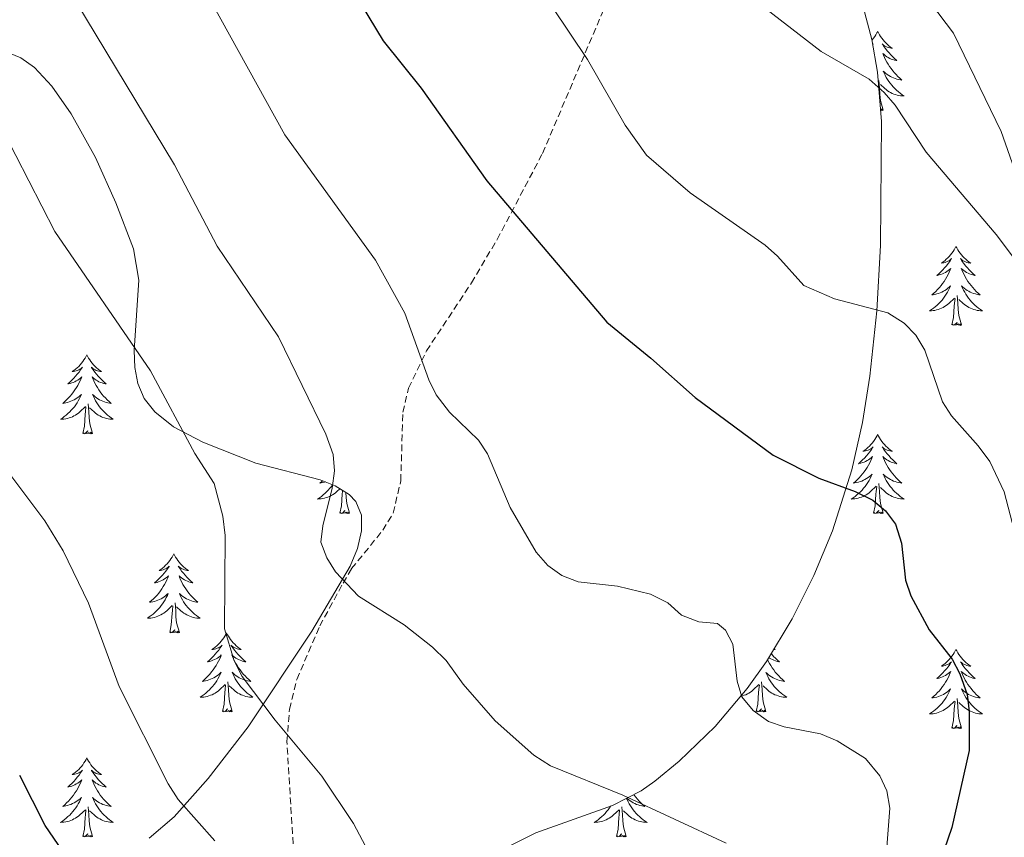
# Model space of a CAD drawing. Units: metres. Extents: x 613503 to 618008, y 4722028 to 4725072.
# Drawn here: x 616307 to 616456, y 4723449 to 4723573 of the extents above; entities that cross this region are included whole.
import ezdxf

# ---------------------------------------------------------------- set-up
doc = ezdxf.new("R2010")
doc.units = ezdxf.units.M
doc.header["$MEASUREMENT"] = 0
doc.linetypes.add('TRAZOSX2', pattern=[1.5, 1, -0.5])
for name, color, linetype, lineweight in [('Level 21', 19, 'Continuous', 0), ('Level 35', 92, 'Continuous', 0), ('Level 36', 19, 'Continuous', 40), ('Level 4', 36, 'Continuous', 30), ('Level 5', 36, 'Continuous', 0)]:
    doc.layers.add(name, color=color, linetype=linetype, lineweight=lineweight)

msp = doc.modelspace()

# ---------------------------------------------------------------- linework, layer by layer
at = {"layer": 'Level 21', "color": 19, "linetype": 'TRAZOSX2', "lineweight": 0}
msp.add_polyline3d([(616348.29, 4723448.26, 757.32), (616347.36, 4723463.67, 760.47), (616347.74, 4723468.56, 761.42), (616348.85, 4723473.04, 762.28), (616352.31, 4723481.11, 763.67), (616355.83, 4723487.56, 765.3), (616357.12, 4723489.75, 765.71), (616361.81, 4723495.54, 766.44), (616363.38, 4723498.13, 766.73), (616364.53, 4723502.98, 767.25), (616364.84, 4723513.33, 768.21), (616365.69, 4723516.99, 768.8), (616368.41, 4723522.59, 770.21), (616375.19, 4723532.84, 772.53), (616379.06, 4723539.4, 774.08), (616385.91, 4723552.38, 777.2), (616399.32, 4723583.93, 783.69)], dxfattribs=at)
at = {"layer": 'Level 35', "color": 92, "linetype": 'Continuous', "lineweight": 0, "ltscale": 0.5}
for points in [[(616396.45, 4723454.01, 769.24), (616400.81, 4723456.23, 770.07), (616402.87, 4723457.67, 770.47), (616406.53, 4723460.71, 771.08), (616411.93, 4723465.96, 771.72), (616416.76, 4723471.67, 772.18), (616419.67, 4723475.72, 772.54), (616423.58, 4723482.16, 773.35), (616426.83, 4723488.69, 774.64), (616429.64, 4723495.46, 776.38), (616432.57, 4723504.64, 778.89), (616434.18, 4723511.78, 780.6), (616435.28, 4723518.79, 781.93), (616436.33, 4723528.65, 783.66), (616436.9, 4723538.5, 785.2), (616437.02, 4723557.2, 787.47), (616436.42, 4723564.62, 788.07), (616435.58, 4723569.56, 788.33), (616434.26, 4723574.5, 788.44)], [(616292.92, 4723572.68, 766.58), (616307.2, 4723566.78, 767.07), (616309.28, 4723565.36, 767.14), (616311.88, 4723562.53, 767.23), (616314.79, 4723558.36, 767.29), (616318.48, 4723551.78, 767.31), (616321.54, 4723544.94, 767.26), (616324.21, 4723537.97, 767.2), (616325.01, 4723533.24, 767.08), (616324.31, 4723522.64, 766.58), (616324.4, 4723520.1, 766.47), (616324.86, 4723517.68, 766.39), (616325.82, 4723515.43, 766.36), (616327.42, 4723513.41, 766.38), (616330.27, 4723511.13, 766.56), (616334.69, 4723508.84, 767.07), (616342.68, 4723505.68, 768.19)], [(616342.68, 4723505.68, 768.19), (616352.37, 4723503.16, 770.32), (616354.64, 4723502.24, 770.56), (616356.74, 4723500.94, 770.47), (616357.76, 4723499.88, 770.27), (616358.6, 4723497.82, 769.9), (616358.62, 4723495.43, 769.48), (616357.99, 4723492.81, 769.02), (616356.89, 4723490.1, 768.56), (616351.12, 4723480.3, 766.74), (616341.49, 4723465.91, 763.9), (616335.48, 4723458.08, 762.29), (616330.35, 4723452.33, 761.04), (616326.6, 4723449.12, 760.35)], [(616379.37, 4723447.14, 765.56), (616384.92, 4723449.89, 766.87), (616396.45, 4723454.01, 769.24)]]:
    msp.add_polyline3d(points, dxfattribs=at)
at = {"layer": 'Level 36', "color": 92, "linetype": 'Continuous', "lineweight": 0}
for points in [[(616436.46, 4723570.77), (616436.35, 4723570.55), (616436.19, 4723570.27), (616436.02, 4723570.01), (616435.84, 4723569.75), (616435.65, 4723569.5), (616435.6, 4723569.44)], [(616436.46, 4723570.77), (616436.57, 4723570.55), (616436.72, 4723570.27), (616436.89, 4723570.01), (616437.07, 4723569.75), (616437.27, 4723569.5), (616437.47, 4723569.26), (616437.69, 4723569.04), (616437.92, 4723568.82), (616438.16, 4723568.62), (616438.41, 4723568.43), (616438.67, 4723568.25), (616438.48, 4723568.27), (616438.27, 4723568.31), (616438.07, 4723568.36), (616437.88, 4723568.43), (616437.69, 4723568.52), (616437.51, 4723568.62), (616437.33, 4723568.73), (616437.13, 4723568.92), (616437.17, 4723568.86), (616437.4, 4723568.51), (616437.64, 4723568.18), (616437.9, 4723567.85), (616438.17, 4723567.53), (616438.45, 4723567.23), (616438.74, 4723566.93), (616439.04, 4723566.65), (616439.36, 4723566.38), (616439.23, 4723566.4), (616438.98, 4723566.46), (616438.74, 4723566.53), (616438.51, 4723566.62), (616438.28, 4723566.72), (616438.05, 4723566.84), (616437.84, 4723566.97), (616437.63, 4723567.12), (616437.43, 4723567.28), (616437.25, 4723567.45), (616437.33, 4723567.22), (616437.49, 4723566.86), (616437.66, 4723566.51), (616437.85, 4723566.16), (616438.05, 4723565.82), (616438.26, 4723565.49), (616438.48, 4723565.17), (616438.72, 4723564.86), (616438.98, 4723564.55), (616439.24, 4723564.26), (616439.51, 4723563.98), (616439.8, 4723563.71), (616440.1, 4723563.45), (616439.9, 4723563.48), (616439.64, 4723563.52), (616439.37, 4723563.59), (616439.11, 4723563.67), (616438.86, 4723563.76), (616438.61, 4723563.87), (616438.37, 4723563.99), (616438.14, 4723564.13), (616437.91, 4723564.28), (616437.69, 4723564.44), (616437.49, 4723564.62), (616437.29, 4723564.81), (616437.43, 4723564.48)], [(616435.7, 4723568.84), (616435.78, 4723568.92), (616435.74, 4723568.86), (616435.7, 4723568.8)], [(616437.43, 4723564.48), (616437.59, 4723564.16), (616437.76, 4723563.85), (616437.94, 4723563.54), (616438.14, 4723563.24), (616438.35, 4723562.96), (616438.57, 4723562.68), (616438.81, 4723562.41), (616439.05, 4723562.15), (616439.31, 4723561.91), (616439.58, 4723561.67), (616439.86, 4723561.45), (616440.15, 4723561.24), (616440.44, 4723561.05), (616440.17, 4723561.06), (616439.91, 4723561.08), (616439.65, 4723561.13), (616439.39, 4723561.18), (616439.13, 4723561.26), (616438.88, 4723561.34), (616438.64, 4723561.44), (616438.4, 4723561.56), (616438.17, 4723561.69), (616437.95, 4723561.84), (616437.74, 4723562), (616437.53, 4723562.16), (616436.88, 4723562.78)], [(616437.31, 4723558.92), (616436.88, 4723560.36), (616436.79, 4723561.26), (616436.74, 4723562.21), (616436.64, 4723563.37)], [(616437.31, 4723558.92), (616437.13, 4723558.85), (616437.12, 4723559.09), (616436.92, 4723558.86), (616436.88, 4723558.95)], [(616448.27, 4723538.35), (616448.16, 4723538.13), (616448.01, 4723537.86), (616447.84, 4723537.59), (616447.66, 4723537.34), (616447.46, 4723537.09), (616447.26, 4723536.85), (616447.04, 4723536.62), (616446.81, 4723536.41), (616446.57, 4723536.2), (616446.32, 4723536.01), (616446.06, 4723535.84), (616446.26, 4723535.86), (616446.46, 4723535.9), (616446.66, 4723535.95), (616446.85, 4723536.02), (616447.04, 4723536.11), (616447.22, 4723536.2), (616447.4, 4723536.32), (616447.6, 4723536.51), (616447.56, 4723536.44), (616447.33, 4723536.1), (616447.09, 4723535.76), (616446.83, 4723535.44), (616446.56, 4723535.12), (616446.28, 4723534.82), (616445.99, 4723534.52), (616445.69, 4723534.24), (616445.38, 4723533.97), (616445.5, 4723533.99), (616445.75, 4723534.05), (616445.99, 4723534.12), (616446.22, 4723534.21), (616446.46, 4723534.31), (616446.68, 4723534.43), (616446.89, 4723534.56), (616447.1, 4723534.71), (616447.3, 4723534.86), (616447.48, 4723535.03), (616447.4, 4723534.81), (616447.24, 4723534.45), (616447.07, 4723534.1), (616446.88, 4723533.75), (616446.68, 4723533.41), (616446.47, 4723533.08), (616446.25, 4723532.76), (616446.01, 4723532.44), (616445.76, 4723532.14), (616445.49, 4723531.85), (616445.22, 4723531.57), (616444.93, 4723531.3), (616444.63, 4723531.04), (616444.83, 4723531.06), (616445.1, 4723531.11), (616445.36, 4723531.18), (616445.62, 4723531.25), (616445.87, 4723531.35), (616446.12, 4723531.46), (616446.36, 4723531.58), (616446.6, 4723531.72), (616446.82, 4723531.87), (616447.04, 4723532.03), (616447.24, 4723532.21), (616447.44, 4723532.4), (616447.3, 4723532.07)], [(616448.27, 4723538.35), (616448.38, 4723538.13), (616448.54, 4723537.86), (616448.71, 4723537.59), (616448.89, 4723537.34), (616449.08, 4723537.09), (616449.29, 4723536.85), (616449.51, 4723536.62), (616449.74, 4723536.41), (616449.98, 4723536.2), (616450.23, 4723536.01), (616450.49, 4723535.84), (616450.29, 4723535.86), (616450.09, 4723535.9), (616449.89, 4723535.95), (616449.7, 4723536.02), (616449.51, 4723536.11), (616449.32, 4723536.2), (616449.15, 4723536.32), (616448.95, 4723536.51), (616448.99, 4723536.44), (616449.22, 4723536.1), (616449.46, 4723535.76), (616449.72, 4723535.44), (616449.98, 4723535.12), (616450.26, 4723534.82), (616450.56, 4723534.52), (616450.86, 4723534.24), (616451.17, 4723533.97), (616451.05, 4723533.99), (616450.8, 4723534.05), (616450.56, 4723534.12), (616450.32, 4723534.21), (616450.09, 4723534.31), (616449.87, 4723534.43), (616449.65, 4723534.56), (616449.45, 4723534.71), (616449.25, 4723534.86), (616449.06, 4723535.03), (616449.15, 4723534.81), (616449.31, 4723534.45), (616449.48, 4723534.1), (616449.66, 4723533.75), (616449.86, 4723533.41), (616450.08, 4723533.08), (616450.3, 4723532.76), (616450.54, 4723532.44), (616450.79, 4723532.14), (616451.06, 4723531.85), (616451.33, 4723531.57), (616451.62, 4723531.3), (616451.92, 4723531.04), (616451.72, 4723531.06), (616451.45, 4723531.11), (616451.19, 4723531.18), (616450.93, 4723531.25), (616450.68, 4723531.35), (616450.43, 4723531.46), (616450.19, 4723531.58), (616449.95, 4723531.72), (616449.73, 4723531.87), (616449.51, 4723532.03), (616449.3, 4723532.21), (616449.11, 4723532.4), (616449.25, 4723532.07)], [(616447.3, 4723532.07), (616447.14, 4723531.75), (616446.97, 4723531.43), (616446.79, 4723531.13), (616446.59, 4723530.83), (616446.38, 4723530.54), (616446.16, 4723530.26), (616445.92, 4723530), (616445.68, 4723529.74), (616445.42, 4723529.49), (616445.15, 4723529.26), (616444.87, 4723529.04), (616444.58, 4723528.83), (616444.29, 4723528.64), (616444.56, 4723528.65), (616444.82, 4723528.67), (616445.08, 4723528.71), (616445.34, 4723528.77), (616445.6, 4723528.84), (616445.85, 4723528.93), (616446.09, 4723529.03), (616446.33, 4723529.15), (616446.56, 4723529.28), (616446.78, 4723529.42), (616447, 4723529.58), (616447.2, 4723529.75), (616448.05, 4723530.55)], [(616449.25, 4723532.07), (616449.41, 4723531.75), (616449.58, 4723531.43), (616449.76, 4723531.13), (616449.96, 4723530.83), (616450.16, 4723530.54), (616450.39, 4723530.26), (616450.62, 4723530), (616450.87, 4723529.74), (616451.13, 4723529.49), (616451.4, 4723529.26), (616451.68, 4723529.04), (616451.96, 4723528.83), (616452.25, 4723528.64), (616451.99, 4723528.65), (616451.73, 4723528.67), (616451.46, 4723528.71), (616451.2, 4723528.77), (616450.95, 4723528.84), (616450.7, 4723528.93), (616450.46, 4723529.03), (616450.22, 4723529.15), (616449.99, 4723529.28), (616449.77, 4723529.42), (616449.55, 4723529.58), (616449.35, 4723529.75), (616448.69, 4723530.37)], [(616447.66, 4723526.5), (616447.9, 4723527.62), (616448.01, 4723529.36), (616448.06, 4723529.8), (616448.12, 4723530.52)], [(616449.12, 4723526.5), (616448.7, 4723527.94), (616448.6, 4723528.85), (616448.56, 4723529.8), (616448.46, 4723530.96)], [(616449.12, 4723526.5), (616448.95, 4723526.43), (616448.93, 4723526.67), (616448.74, 4723526.45), (616448.62, 4723526.65), (616448.5, 4723526.55), (616448.23, 4723526.49), (616448.43, 4723526.88), (616448.04, 4723526.5), (616447.85, 4723526.45), (616447.81, 4723526.61), (616447.66, 4723526.5)], [(616317.19, 4723521.99), (616317.08, 4723521.78), (616316.92, 4723521.5), (616316.75, 4723521.23), (616316.57, 4723520.98), (616316.38, 4723520.73), (616316.17, 4723520.49), (616315.95, 4723520.26), (616315.72, 4723520.05), (616315.48, 4723519.85), (616315.23, 4723519.66), (616314.97, 4723519.48), (616315.17, 4723519.5), (616315.37, 4723519.54), (616315.57, 4723519.59), (616315.76, 4723519.66), (616315.95, 4723519.75), (616316.14, 4723519.85), (616316.31, 4723519.96), (616316.51, 4723520.15), (616316.47, 4723520.08), (616316.24, 4723519.74), (616316, 4723519.4), (616315.74, 4723519.08), (616315.48, 4723518.76), (616315.2, 4723518.46), (616314.9, 4723518.16), (616314.6, 4723517.88), (616314.29, 4723517.61), (616314.41, 4723517.63), (616314.66, 4723517.69), (616314.9, 4723517.76), (616315.14, 4723517.85), (616315.37, 4723517.95), (616315.59, 4723518.07), (616315.81, 4723518.2), (616316.01, 4723518.35), (616316.21, 4723518.5), (616316.4, 4723518.67), (616316.31, 4723518.45), (616316.15, 4723518.09), (616315.98, 4723517.74), (616315.8, 4723517.39), (616315.6, 4723517.05), (616315.38, 4723516.72), (616315.16, 4723516.4), (616314.92, 4723516.08), (616314.67, 4723515.78), (616314.4, 4723515.49), (616314.13, 4723515.21), (616313.84, 4723514.94), (616313.54, 4723514.68), (616313.74, 4723514.71), (616314.01, 4723514.75), (616314.27, 4723514.82), (616314.53, 4723514.9), (616314.78, 4723514.99), (616315.03, 4723515.1), (616315.27, 4723515.22), (616315.51, 4723515.36), (616315.73, 4723515.51), (616315.95, 4723515.67), (616316.16, 4723515.85), (616316.35, 4723516.04), (616316.21, 4723515.71)], [(616317.19, 4723521.99), (616317.3, 4723521.78), (616317.45, 4723521.5), (616317.62, 4723521.23), (616317.8, 4723520.98), (616318, 4723520.73), (616318.2, 4723520.49), (616318.42, 4723520.26), (616318.65, 4723520.05), (616318.89, 4723519.85), (616319.14, 4723519.66), (616319.4, 4723519.48), (616319.2, 4723519.5), (616319, 4723519.54), (616318.8, 4723519.59), (616318.61, 4723519.66), (616318.42, 4723519.75), (616318.24, 4723519.85), (616318.06, 4723519.96), (616317.86, 4723520.15), (616317.9, 4723520.08), (616318.13, 4723519.74), (616318.37, 4723519.4), (616318.63, 4723519.08), (616318.9, 4723518.76), (616319.18, 4723518.46), (616319.47, 4723518.16), (616319.77, 4723517.88), (616320.08, 4723517.61), (616319.96, 4723517.63), (616319.71, 4723517.69), (616319.47, 4723517.76), (616319.24, 4723517.85), (616319, 4723517.95), (616318.78, 4723518.07), (616318.57, 4723518.2), (616318.36, 4723518.35), (616318.16, 4723518.5), (616317.98, 4723518.67), (616318.06, 4723518.45), (616318.22, 4723518.09), (616318.39, 4723517.74), (616318.58, 4723517.39), (616318.78, 4723517.05), (616318.99, 4723516.72), (616319.21, 4723516.4), (616319.45, 4723516.08), (616319.7, 4723515.78), (616319.97, 4723515.49), (616320.24, 4723515.21), (616320.53, 4723514.94), (616320.83, 4723514.68), (616320.63, 4723514.71), (616320.36, 4723514.75), (616320.1, 4723514.82), (616319.84, 4723514.9), (616319.59, 4723514.99), (616319.34, 4723515.1), (616319.1, 4723515.22), (616318.86, 4723515.36), (616318.64, 4723515.51), (616318.42, 4723515.67), (616318.22, 4723515.85), (616318.02, 4723516.04), (616318.16, 4723515.71)], [(616316.21, 4723515.71), (616316.05, 4723515.39), (616315.88, 4723515.07), (616315.7, 4723514.77), (616315.5, 4723514.47), (616315.3, 4723514.18), (616315.07, 4723513.91), (616314.84, 4723513.64), (616314.59, 4723513.38), (616314.33, 4723513.14), (616314.06, 4723512.9), (616313.78, 4723512.68), (616313.5, 4723512.47), (616313.21, 4723512.28), (616313.47, 4723512.29), (616313.73, 4723512.31), (616314, 4723512.35), (616314.26, 4723512.41), (616314.51, 4723512.48), (616314.76, 4723512.57), (616315, 4723512.67), (616315.24, 4723512.79), (616315.47, 4723512.92), (616315.69, 4723513.06), (616315.91, 4723513.22), (616316.11, 4723513.39), (616316.96, 4723514.19)], [(616318.16, 4723515.71), (616318.32, 4723515.39), (616318.49, 4723515.07), (616318.67, 4723514.77), (616318.87, 4723514.47), (616319.08, 4723514.18), (616319.3, 4723513.91), (616319.54, 4723513.64), (616319.78, 4723513.38), (616320.04, 4723513.14), (616320.31, 4723512.9), (616320.59, 4723512.68), (616320.88, 4723512.47), (616321.17, 4723512.28), (616320.9, 4723512.29), (616320.64, 4723512.31), (616320.38, 4723512.35), (616320.12, 4723512.41), (616319.86, 4723512.48), (616319.61, 4723512.57), (616319.37, 4723512.67), (616319.13, 4723512.79), (616318.9, 4723512.92), (616318.68, 4723513.06), (616318.46, 4723513.22), (616318.26, 4723513.39), (616317.6, 4723514.01)], [(616316.57, 4723510.14), (616316.81, 4723511.26), (616316.92, 4723513), (616316.97, 4723513.44), (616317.04, 4723514.16)], [(616318.04, 4723510.14), (616317.61, 4723511.58), (616317.52, 4723512.49), (616317.47, 4723513.44), (616317.37, 4723514.6)], [(616318.04, 4723510.14), (616317.86, 4723510.08), (616317.84, 4723510.31), (616317.65, 4723510.09), (616317.53, 4723510.3), (616317.41, 4723510.19), (616317.14, 4723510.13), (616317.34, 4723510.53), (616316.95, 4723510.15), (616316.76, 4723510.09), (616316.72, 4723510.25), (616316.57, 4723510.14)], [(616436.46, 4723509.97), (616436.35, 4723509.75), (616436.19, 4723509.47), (616436.02, 4723509.21), (616435.84, 4723508.95), (616435.65, 4723508.7), (616435.44, 4723508.46), (616435.22, 4723508.24), (616434.99, 4723508.02), (616434.75, 4723507.82), (616434.5, 4723507.63), (616434.24, 4723507.45), (616434.44, 4723507.47), (616434.64, 4723507.51), (616434.84, 4723507.57), (616435.04, 4723507.64), (616435.22, 4723507.72), (616435.41, 4723507.82), (616435.58, 4723507.93), (616435.78, 4723508.12), (616435.74, 4723508.06), (616435.51, 4723507.71), (616435.27, 4723507.38), (616435.02, 4723507.05), (616434.75, 4723506.74), (616434.47, 4723506.43), (616434.18, 4723506.14), (616433.87, 4723505.85), (616433.56, 4723505.58), (616433.68, 4723505.6), (616433.93, 4723505.66), (616434.17, 4723505.74), (616434.41, 4723505.82), (616434.64, 4723505.93), (616434.86, 4723506.04), (616435.08, 4723506.18), (616435.28, 4723506.32), (616435.48, 4723506.48), (616435.67, 4723506.65), (616435.58, 4723506.43), (616435.42, 4723506.06), (616435.25, 4723505.71), (616435.07, 4723505.36), (616434.87, 4723505.02), (616434.66, 4723504.69), (616434.43, 4723504.37), (616434.19, 4723504.06), (616433.94, 4723503.76), (616433.67, 4723503.46), (616433.4, 4723503.18), (616433.11, 4723502.91), (616432.82, 4723502.66), (616433.01, 4723502.68), (616433.28, 4723502.73), (616433.54, 4723502.79), (616433.8, 4723502.87), (616434.06, 4723502.96), (616434.3, 4723503.07), (616434.54, 4723503.19), (616434.78, 4723503.33), (616435, 4723503.48), (616435.22, 4723503.65), (616435.42, 4723503.82), (616435.62, 4723504.01), (616435.48, 4723503.68)], [(616436.46, 4723509.97), (616436.57, 4723509.75), (616436.72, 4723509.47), (616436.89, 4723509.21), (616437.07, 4723508.95), (616437.27, 4723508.7), (616437.47, 4723508.46), (616437.69, 4723508.24), (616437.92, 4723508.02), (616438.16, 4723507.82), (616438.41, 4723507.63), (616438.67, 4723507.45), (616438.48, 4723507.47), (616438.27, 4723507.51), (616438.07, 4723507.57), (616437.88, 4723507.64), (616437.69, 4723507.72), (616437.51, 4723507.82), (616437.33, 4723507.93), (616437.13, 4723508.12), (616437.17, 4723508.06), (616437.4, 4723507.71), (616437.64, 4723507.38), (616437.9, 4723507.05), (616438.17, 4723506.74), (616438.45, 4723506.43), (616438.74, 4723506.14), (616439.04, 4723505.85), (616439.35, 4723505.58), (616439.23, 4723505.6), (616438.98, 4723505.66), (616438.74, 4723505.74), (616438.51, 4723505.82), (616438.28, 4723505.93), (616438.05, 4723506.04), (616437.84, 4723506.18), (616437.63, 4723506.32), (616437.43, 4723506.48), (616437.25, 4723506.65), (616437.33, 4723506.43), (616437.49, 4723506.06), (616437.66, 4723505.71), (616437.84, 4723505.36), (616438.04, 4723505.02), (616438.26, 4723504.69), (616438.48, 4723504.37), (616438.72, 4723504.06), (616438.97, 4723503.76), (616439.24, 4723503.46), (616439.51, 4723503.18), (616439.8, 4723502.91), (616440.1, 4723502.66), (616439.9, 4723502.68), (616439.63, 4723502.73), (616439.37, 4723502.79), (616439.11, 4723502.87), (616438.86, 4723502.96), (616438.61, 4723503.07), (616438.37, 4723503.19), (616438.13, 4723503.33), (616437.91, 4723503.48), (616437.69, 4723503.65), (616437.49, 4723503.82), (616437.29, 4723504.01), (616437.43, 4723503.68)], [(616435.48, 4723503.68), (616435.32, 4723503.36), (616435.16, 4723503.05), (616434.97, 4723502.74), (616434.78, 4723502.45), (616434.56, 4723502.16), (616434.34, 4723501.88), (616434.11, 4723501.61), (616433.86, 4723501.35), (616433.6, 4723501.11), (616433.33, 4723500.88), (616433.06, 4723500.65), (616432.77, 4723500.44), (616432.48, 4723500.25), (616432.74, 4723500.26), (616433, 4723500.29), (616433.27, 4723500.33), (616433.52, 4723500.38), (616433.78, 4723500.46), (616434.03, 4723500.54), (616434.27, 4723500.65), (616434.51, 4723500.76), (616434.74, 4723500.89), (616434.96, 4723501.04), (616435.18, 4723501.2), (616435.38, 4723501.37), (616436.23, 4723502.17)], [(616437.43, 4723503.68), (616437.59, 4723503.36), (616437.76, 4723503.05), (616437.94, 4723502.74), (616438.14, 4723502.45), (616438.35, 4723502.16), (616438.57, 4723501.88), (616438.8, 4723501.61), (616439.05, 4723501.35), (616439.31, 4723501.11), (616439.58, 4723500.88), (616439.86, 4723500.65), (616440.15, 4723500.44), (616440.44, 4723500.25), (616440.17, 4723500.26), (616439.91, 4723500.29), (616439.65, 4723500.33), (616439.39, 4723500.38), (616439.13, 4723500.46), (616438.88, 4723500.54), (616438.64, 4723500.65), (616438.4, 4723500.76), (616438.17, 4723500.89), (616437.95, 4723501.04), (616437.74, 4723501.2), (616437.53, 4723501.37), (616436.87, 4723501.99)], [(616354.24, 4723502.4), (616354.06, 4723502.16), (616353.84, 4723501.88), (616353.6, 4723501.61), (616353.36, 4723501.36), (616353.1, 4723501.11), (616352.83, 4723500.88), (616352.55, 4723500.65), (616352.26, 4723500.44), (616351.97, 4723500.25), (616352.24, 4723500.26), (616352.5, 4723500.29), (616352.76, 4723500.33), (616353.02, 4723500.39), (616353.28, 4723500.46), (616353.53, 4723500.54), (616353.77, 4723500.65), (616354.01, 4723500.76), (616354.24, 4723500.9), (616354.46, 4723501.04), (616354.67, 4723501.2), (616354.88, 4723501.37), (616355.34, 4723501.81)], [(616352.72, 4723503.02), (616352.61, 4723502.91), (616352.31, 4723502.66), (616352.51, 4723502.68), (616352.77, 4723502.73), (616353.04, 4723502.79), (616353.18, 4723502.83)], [(616435.84, 4723498.12), (616436.08, 4723499.24), (616436.2, 4723500.98), (616436.24, 4723501.41), (616436.31, 4723502.13)], [(616437.31, 4723498.12), (616436.88, 4723499.56), (616436.79, 4723500.46), (616436.74, 4723501.41), (616436.64, 4723502.57)], [(616355.33, 4723498.12), (616355.58, 4723499.24), (616355.69, 4723500.98), (616355.74, 4723501.41), (616355.75, 4723501.55)], [(616356.8, 4723498.12), (616356.37, 4723499.56), (616356.28, 4723500.46), (616356.24, 4723501.24)], [(616356.8, 4723498.12), (616356.63, 4723498.05), (616356.61, 4723498.29), (616356.42, 4723498.07), (616356.3, 4723498.27), (616356.18, 4723498.16), (616355.91, 4723498.11), (616356.1, 4723498.5), (616355.72, 4723498.12), (616355.53, 4723498.07), (616355.49, 4723498.23), (616355.33, 4723498.12)], [(616437.31, 4723498.12), (616437.13, 4723498.05), (616437.11, 4723498.29), (616436.92, 4723498.07), (616436.8, 4723498.27), (616436.68, 4723498.16), (616436.41, 4723498.11), (616436.61, 4723498.5), (616436.22, 4723498.12), (616436.04, 4723498.07), (616435.99, 4723498.23), (616435.84, 4723498.12)], [(616330.29, 4723491.98), (616330.18, 4723491.76), (616330.03, 4723491.49), (616329.86, 4723491.22), (616329.68, 4723490.97), (616329.48, 4723490.72), (616329.28, 4723490.48), (616329.06, 4723490.25), (616328.83, 4723490.04), (616328.59, 4723489.84), (616328.34, 4723489.64), (616328.08, 4723489.47), (616328.28, 4723489.49), (616328.48, 4723489.53), (616328.68, 4723489.58), (616328.87, 4723489.65), (616329.06, 4723489.74), (616329.24, 4723489.84), (616329.42, 4723489.95), (616329.62, 4723490.14), (616329.58, 4723490.07), (616329.35, 4723489.73), (616329.11, 4723489.39), (616328.85, 4723489.07), (616328.58, 4723488.75), (616328.3, 4723488.44), (616328.01, 4723488.15), (616327.71, 4723487.87), (616327.4, 4723487.6), (616327.52, 4723487.62), (616327.77, 4723487.68), (616328.01, 4723487.75), (616328.24, 4723487.84), (616328.48, 4723487.94), (616328.7, 4723488.06), (616328.91, 4723488.19), (616329.12, 4723488.34), (616329.32, 4723488.49), (616329.5, 4723488.66), (616329.42, 4723488.44), (616329.26, 4723488.08), (616329.09, 4723487.73), (616328.9, 4723487.38), (616328.7, 4723487.04), (616328.49, 4723486.71), (616328.27, 4723486.39), (616328.03, 4723486.07), (616327.78, 4723485.77), (616327.51, 4723485.48), (616327.24, 4723485.2), (616326.95, 4723484.93), (616326.65, 4723484.67), (616326.85, 4723484.7), (616327.12, 4723484.74), (616327.38, 4723484.8), (616327.64, 4723484.88), (616327.89, 4723484.98), (616328.14, 4723485.09), (616328.38, 4723485.21), (616328.62, 4723485.35), (616328.84, 4723485.5), (616329.06, 4723485.66), (616329.26, 4723485.84), (616329.46, 4723486.02), (616329.32, 4723485.7)], [(616330.29, 4723491.98), (616330.4, 4723491.76), (616330.56, 4723491.49), (616330.73, 4723491.22), (616330.91, 4723490.97), (616331.1, 4723490.72), (616331.31, 4723490.48), (616331.53, 4723490.25), (616331.76, 4723490.04), (616332, 4723489.84), (616332.25, 4723489.64), (616332.51, 4723489.47), (616332.31, 4723489.49), (616332.11, 4723489.53), (616331.91, 4723489.58), (616331.72, 4723489.65), (616331.53, 4723489.74), (616331.34, 4723489.84), (616331.17, 4723489.95), (616330.97, 4723490.14), (616331.01, 4723490.07), (616331.24, 4723489.73), (616331.48, 4723489.39), (616331.74, 4723489.07), (616332, 4723488.75), (616332.28, 4723488.44), (616332.58, 4723488.15), (616332.88, 4723487.87), (616333.19, 4723487.6), (616333.07, 4723487.62), (616332.82, 4723487.68), (616332.58, 4723487.75), (616332.34, 4723487.84), (616332.11, 4723487.94), (616331.89, 4723488.06), (616331.67, 4723488.19), (616331.47, 4723488.34), (616331.27, 4723488.49), (616331.08, 4723488.66), (616331.17, 4723488.44), (616331.33, 4723488.08), (616331.5, 4723487.73), (616331.68, 4723487.38), (616331.88, 4723487.04), (616332.1, 4723486.71), (616332.32, 4723486.39), (616332.56, 4723486.07), (616332.81, 4723485.77), (616333.08, 4723485.48), (616333.35, 4723485.2), (616333.64, 4723484.93), (616333.94, 4723484.67), (616333.74, 4723484.7), (616333.47, 4723484.74), (616333.21, 4723484.8), (616332.95, 4723484.88), (616332.7, 4723484.98), (616332.45, 4723485.09), (616332.21, 4723485.21), (616331.97, 4723485.35), (616331.75, 4723485.5), (616331.53, 4723485.66), (616331.32, 4723485.84), (616331.13, 4723486.02), (616331.27, 4723485.7)], [(616329.32, 4723485.7), (616329.16, 4723485.38), (616328.99, 4723485.06), (616328.81, 4723484.76), (616328.61, 4723484.46), (616328.4, 4723484.17), (616328.18, 4723483.9), (616327.94, 4723483.63), (616327.7, 4723483.37), (616327.44, 4723483.12), (616327.17, 4723482.89), (616326.89, 4723482.67), (616326.6, 4723482.46), (616326.31, 4723482.27), (616326.58, 4723482.28), (616326.84, 4723482.3), (616327.1, 4723482.34), (616327.36, 4723482.4), (616327.62, 4723482.47), (616327.87, 4723482.56), (616328.11, 4723482.66), (616328.35, 4723482.78), (616328.58, 4723482.91), (616328.8, 4723483.05), (616329.02, 4723483.21), (616329.22, 4723483.38), (616330.07, 4723484.18)], [(616331.27, 4723485.7), (616331.43, 4723485.38), (616331.6, 4723485.06), (616331.78, 4723484.76), (616331.98, 4723484.46), (616332.18, 4723484.17), (616332.41, 4723483.9), (616332.64, 4723483.63), (616332.89, 4723483.37), (616333.15, 4723483.12), (616333.42, 4723482.89), (616333.7, 4723482.67), (616333.98, 4723482.46), (616334.27, 4723482.27), (616334.01, 4723482.28), (616333.75, 4723482.3), (616333.48, 4723482.34), (616333.22, 4723482.4), (616332.97, 4723482.47), (616332.72, 4723482.56), (616332.48, 4723482.66), (616332.24, 4723482.78), (616332.01, 4723482.91), (616331.79, 4723483.05), (616331.57, 4723483.21), (616331.37, 4723483.38), (616330.71, 4723484)], [(616329.68, 4723480.13), (616329.92, 4723481.25), (616330.03, 4723482.99), (616330.08, 4723483.42), (616330.14, 4723484.15)], [(616331.14, 4723480.13), (616330.72, 4723481.57), (616330.62, 4723482.48), (616330.58, 4723483.42), (616330.48, 4723484.59)], [(616331.14, 4723480.13), (616330.97, 4723480.06), (616330.95, 4723480.3), (616330.76, 4723480.08), (616330.64, 4723480.28), (616330.52, 4723480.18), (616330.25, 4723480.12), (616330.45, 4723480.52), (616330.06, 4723480.14), (616329.87, 4723480.08), (616329.83, 4723480.24), (616329.68, 4723480.13)], [(616338.25, 4723480.06), (616338.14, 4723479.84), (616337.99, 4723479.57), (616337.82, 4723479.3), (616337.64, 4723479.05), (616337.44, 4723478.8), (616337.24, 4723478.56), (616337.02, 4723478.34), (616336.79, 4723478.12), (616336.55, 4723477.92), (616336.3, 4723477.72), (616336.04, 4723477.55), (616336.24, 4723477.57), (616336.44, 4723477.61), (616336.64, 4723477.66), (616336.83, 4723477.73), (616337.02, 4723477.82), (616337.2, 4723477.92), (616337.38, 4723478.03), (616337.58, 4723478.22), (616337.54, 4723478.15), (616337.31, 4723477.81), (616337.07, 4723477.47), (616336.81, 4723477.15), (616336.54, 4723476.83), (616336.26, 4723476.53), (616335.97, 4723476.23), (616335.67, 4723475.95), (616335.36, 4723475.68), (616335.48, 4723475.7), (616335.72, 4723475.76), (616335.97, 4723475.83), (616336.2, 4723475.92), (616336.43, 4723476.02), (616336.66, 4723476.14), (616336.87, 4723476.27), (616337.08, 4723476.42), (616337.28, 4723476.57), (616337.46, 4723476.74), (616337.38, 4723476.52), (616337.22, 4723476.16), (616337.05, 4723475.81), (616336.86, 4723475.46), (616336.66, 4723475.12), (616336.45, 4723474.79), (616336.22, 4723474.47), (616335.99, 4723474.16), (616335.74, 4723473.85), (616335.47, 4723473.56), (616335.2, 4723473.28), (616334.91, 4723473.01), (616334.61, 4723472.75), (616334.81, 4723472.78), (616335.08, 4723472.82), (616335.34, 4723472.89), (616335.6, 4723472.96), (616335.85, 4723473.06), (616336.1, 4723473.17), (616336.34, 4723473.29), (616336.58, 4723473.43), (616336.8, 4723473.58), (616337.02, 4723473.74), (616337.22, 4723473.92), (616337.42, 4723474.11), (616337.28, 4723473.78)], [(616338.25, 4723480.06), (616338.36, 4723479.84), (616338.52, 4723479.57), (616338.69, 4723479.3), (616338.87, 4723479.05), (616339.06, 4723478.8), (616339.27, 4723478.56), (616339.49, 4723478.34), (616339.72, 4723478.12), (616339.96, 4723477.92), (616340.21, 4723477.72), (616340.47, 4723477.55), (616340.27, 4723477.57), (616340.07, 4723477.61), (616339.87, 4723477.66), (616339.67, 4723477.73), (616339.48, 4723477.82), (616339.3, 4723477.92), (616339.13, 4723478.03), (616338.92, 4723478.22), (616338.97, 4723478.15), (616339.2, 4723477.81), (616339.44, 4723477.47), (616339.7, 4723477.15), (616339.96, 4723476.83), (616340.24, 4723476.53), (616340.54, 4723476.23), (616340.84, 4723475.95), (616341.15, 4723475.68), (616341.03, 4723475.7), (616340.78, 4723475.76), (616340.54, 4723475.83), (616340.3, 4723475.92), (616340.07, 4723476.02), (616339.85, 4723476.14), (616339.63, 4723476.27), (616339.43, 4723476.42), (616339.23, 4723476.57), (616339.04, 4723476.74), (616339.13, 4723476.52), (616339.29, 4723476.16), (616339.46, 4723475.81), (616339.64, 4723475.46), (616339.84, 4723475.12), (616340.05, 4723474.79), (616340.28, 4723474.47), (616340.52, 4723474.16), (616340.77, 4723473.85), (616341.04, 4723473.56), (616341.31, 4723473.28), (616341.6, 4723473.01), (616341.89, 4723472.75), (616341.7, 4723472.78), (616341.43, 4723472.82), (616341.17, 4723472.89), (616340.91, 4723472.96), (616340.65, 4723473.06), (616340.41, 4723473.17), (616340.16, 4723473.29), (616339.93, 4723473.43), (616339.71, 4723473.58), (616339.49, 4723473.74), (616339.28, 4723473.92), (616339.09, 4723474.11), (616339.23, 4723473.78)], [(616420.4, 4723476.92), (616420.47, 4723476.83), (616420.75, 4723476.52), (616421.04, 4723476.23), (616421.34, 4723475.95), (616421.66, 4723475.68), (616421.53, 4723475.7), (616421.29, 4723475.76), (616421.04, 4723475.83), (616420.81, 4723475.92), (616420.58, 4723476.02), (616420.35, 4723476.14), (616420.14, 4723476.27), (616420.04, 4723476.34)], [(616420.84, 4723477.64), (616420.98, 4723477.55), (616420.79, 4723477.57)], [(616448.27, 4723477.56), (616448.16, 4723477.34), (616448.01, 4723477.06), (616447.84, 4723476.8), (616447.66, 4723476.54), (616447.46, 4723476.29), (616447.26, 4723476.05), (616447.04, 4723475.83), (616446.81, 4723475.61), (616446.57, 4723475.41), (616446.32, 4723475.22), (616446.06, 4723475.04), (616446.26, 4723475.06), (616446.46, 4723475.1), (616446.66, 4723475.15), (616446.85, 4723475.22), (616447.04, 4723475.31), (616447.22, 4723475.41), (616447.4, 4723475.52), (616447.6, 4723475.71), (616447.56, 4723475.64), (616447.33, 4723475.3), (616447.09, 4723474.96), (616446.83, 4723474.64), (616446.56, 4723474.32), (616446.28, 4723474.02), (616445.99, 4723473.72), (616445.69, 4723473.44), (616445.38, 4723473.17), (616445.5, 4723473.19), (616445.74, 4723473.25), (616445.99, 4723473.32), (616446.22, 4723473.41), (616446.45, 4723473.51), (616446.68, 4723473.63), (616446.89, 4723473.76), (616447.1, 4723473.91), (616447.3, 4723474.06), (616447.48, 4723474.24), (616447.4, 4723474.01), (616447.24, 4723473.65), (616447.07, 4723473.3), (616446.88, 4723472.95), (616446.68, 4723472.61), (616446.47, 4723472.28), (616446.24, 4723471.96), (616446.01, 4723471.65), (616445.76, 4723471.34), (616445.49, 4723471.05), (616445.22, 4723470.77), (616444.93, 4723470.5), (616444.63, 4723470.24), (616444.83, 4723470.27), (616445.1, 4723470.31), (616445.36, 4723470.38), (616445.62, 4723470.46), (616445.87, 4723470.55), (616446.12, 4723470.66), (616446.36, 4723470.78), (616446.6, 4723470.92), (616446.82, 4723471.07), (616447.04, 4723471.23), (616447.24, 4723471.41), (616447.44, 4723471.6), (616447.3, 4723471.27)], [(616448.27, 4723477.56), (616448.38, 4723477.34), (616448.54, 4723477.06), (616448.71, 4723476.8), (616448.89, 4723476.54), (616449.08, 4723476.29), (616449.29, 4723476.05), (616449.51, 4723475.83), (616449.74, 4723475.61), (616449.98, 4723475.41), (616450.23, 4723475.22), (616450.49, 4723475.04), (616450.29, 4723475.06), (616450.09, 4723475.1), (616449.89, 4723475.15), (616449.69, 4723475.22), (616449.5, 4723475.31), (616449.32, 4723475.41), (616449.15, 4723475.52), (616448.94, 4723475.71), (616448.99, 4723475.64), (616449.22, 4723475.3), (616449.46, 4723474.96), (616449.72, 4723474.64), (616449.98, 4723474.32), (616450.26, 4723474.02), (616450.56, 4723473.72), (616450.86, 4723473.44), (616451.17, 4723473.17), (616451.05, 4723473.19), (616450.8, 4723473.25), (616450.56, 4723473.32), (616450.32, 4723473.41), (616450.09, 4723473.51), (616449.87, 4723473.63), (616449.65, 4723473.76), (616449.45, 4723473.91), (616449.25, 4723474.06), (616449.06, 4723474.24), (616449.15, 4723474.01), (616449.31, 4723473.65), (616449.48, 4723473.3), (616449.66, 4723472.95), (616449.86, 4723472.61), (616450.07, 4723472.28), (616450.3, 4723471.96), (616450.54, 4723471.65), (616450.79, 4723471.34), (616451.06, 4723471.05), (616451.33, 4723470.77), (616451.62, 4723470.5), (616451.91, 4723470.24), (616451.72, 4723470.27), (616451.45, 4723470.31), (616451.19, 4723470.38), (616450.93, 4723470.46), (616450.67, 4723470.55), (616450.43, 4723470.66), (616450.18, 4723470.78), (616449.95, 4723470.92), (616449.73, 4723471.07), (616449.51, 4723471.23), (616449.3, 4723471.41), (616449.11, 4723471.6), (616449.25, 4723471.27)], [(616419.86, 4723476.03), (616419.96, 4723475.81), (616420.15, 4723475.46), (616420.35, 4723475.12), (616420.56, 4723474.79), (616420.79, 4723474.47), (616421.02, 4723474.15), (616421.28, 4723473.85), (616421.54, 4723473.56), (616421.82, 4723473.28), (616422.1, 4723473.01), (616422.4, 4723472.75), (616422.2, 4723472.78), (616421.94, 4723472.82), (616421.67, 4723472.88), (616421.41, 4723472.96), (616421.16, 4723473.06), (616420.91, 4723473.17), (616420.67, 4723473.29), (616420.44, 4723473.43), (616420.21, 4723473.58), (616420, 4723473.74), (616419.79, 4723473.92), (616419.59, 4723474.1), (616419.74, 4723473.78), (616419.89, 4723473.46), (616420.06, 4723473.14), (616420.24, 4723472.84), (616420.44, 4723472.54), (616420.65, 4723472.25), (616420.87, 4723471.98), (616421.11, 4723471.71), (616421.35, 4723471.45), (616421.61, 4723471.2), (616421.88, 4723470.97), (616422.16, 4723470.75), (616422.45, 4723470.54), (616422.74, 4723470.35), (616422.47, 4723470.36), (616422.21, 4723470.38), (616421.95, 4723470.42), (616421.69, 4723470.48), (616421.43, 4723470.55), (616421.18, 4723470.64), (616420.94, 4723470.74), (616420.7, 4723470.86), (616420.47, 4723470.99), (616420.25, 4723471.13), (616420.04, 4723471.29), (616419.83, 4723471.46), (616419.18, 4723472.08)], [(616337.28, 4723473.78), (616337.12, 4723473.46), (616336.95, 4723473.14), (616336.77, 4723472.84), (616336.57, 4723472.54), (616336.36, 4723472.25), (616336.14, 4723471.98), (616335.9, 4723471.71), (616335.66, 4723471.45), (616335.4, 4723471.2), (616335.13, 4723470.97), (616334.85, 4723470.75), (616334.56, 4723470.54), (616334.27, 4723470.35), (616334.54, 4723470.36), (616334.8, 4723470.38), (616335.06, 4723470.42), (616335.32, 4723470.48), (616335.58, 4723470.55), (616335.83, 4723470.64), (616336.07, 4723470.74), (616336.31, 4723470.86), (616336.54, 4723470.99), (616336.76, 4723471.14), (616336.97, 4723471.29), (616337.18, 4723471.46), (616338.02, 4723472.26)], [(616339.23, 4723473.78), (616339.38, 4723473.46), (616339.55, 4723473.14), (616339.74, 4723472.84), (616339.93, 4723472.54), (616340.14, 4723472.25), (616340.37, 4723471.98), (616340.6, 4723471.71), (616340.85, 4723471.45), (616341.11, 4723471.2), (616341.38, 4723470.97), (616341.65, 4723470.75), (616341.94, 4723470.54), (616342.23, 4723470.35), (616341.97, 4723470.36), (616341.7, 4723470.38), (616341.44, 4723470.42), (616341.18, 4723470.48), (616340.93, 4723470.55), (616340.68, 4723470.64), (616340.44, 4723470.74), (616340.2, 4723470.86), (616339.97, 4723470.99), (616339.74, 4723471.14), (616339.53, 4723471.29), (616339.33, 4723471.46), (616338.67, 4723472.08)], [(616337.63, 4723468.21), (616337.88, 4723469.33), (616337.99, 4723471.07), (616338.04, 4723471.51), (616338.1, 4723472.23)], [(616339.1, 4723468.21), (616338.68, 4723469.65), (616338.58, 4723470.56), (616338.54, 4723471.51), (616338.44, 4723472.67)], [(616415.74, 4723470.46), (616415.83, 4723470.48), (616416.08, 4723470.55), (616416.33, 4723470.64), (616416.58, 4723470.74), (616416.81, 4723470.86), (616417.04, 4723470.99), (616417.27, 4723471.13), (616417.48, 4723471.29), (616417.68, 4723471.46), (616418.53, 4723472.26)], [(616418.14, 4723468.21), (616418.38, 4723469.33), (616418.5, 4723471.07), (616418.54, 4723471.5), (616418.61, 4723472.23)], [(616419.61, 4723468.21), (616419.18, 4723469.65), (616419.09, 4723470.56), (616419.04, 4723471.5), (616418.94, 4723472.67)], [(616447.3, 4723471.27), (616447.14, 4723470.95), (616446.97, 4723470.64), (616446.79, 4723470.33), (616446.59, 4723470.03), (616446.38, 4723469.74), (616446.16, 4723469.47), (616445.92, 4723469.2), (616445.68, 4723468.94), (616445.42, 4723468.7), (616445.15, 4723468.46), (616444.87, 4723468.24), (616444.58, 4723468.03), (616444.29, 4723467.84), (616444.56, 4723467.85), (616444.82, 4723467.87), (616445.08, 4723467.92), (616445.34, 4723467.97), (616445.6, 4723468.04), (616445.85, 4723468.13), (616446.09, 4723468.23), (616446.33, 4723468.35), (616446.56, 4723468.48), (616446.78, 4723468.63), (616446.99, 4723468.78), (616447.2, 4723468.95), (616448.04, 4723469.75)], [(616449.25, 4723471.27), (616449.4, 4723470.95), (616449.57, 4723470.64), (616449.76, 4723470.33), (616449.95, 4723470.03), (616450.16, 4723469.74), (616450.39, 4723469.47), (616450.62, 4723469.2), (616450.87, 4723468.94), (616451.13, 4723468.7), (616451.4, 4723468.46), (616451.67, 4723468.24), (616451.96, 4723468.03), (616452.25, 4723467.84), (616451.99, 4723467.85), (616451.72, 4723467.87), (616451.46, 4723467.92), (616451.2, 4723467.97), (616450.95, 4723468.04), (616450.7, 4723468.13), (616450.46, 4723468.23), (616450.22, 4723468.35), (616449.99, 4723468.48), (616449.76, 4723468.63), (616449.55, 4723468.78), (616449.35, 4723468.95), (616448.69, 4723469.57)], [(616447.65, 4723465.7), (616447.9, 4723466.82), (616448.01, 4723468.56), (616448.06, 4723469), (616448.12, 4723469.72)], [(616449.12, 4723465.7), (616448.7, 4723467.14), (616448.6, 4723468.05), (616448.56, 4723469), (616448.46, 4723470.16)], [(616339.1, 4723468.21), (616338.93, 4723468.14), (616338.91, 4723468.38), (616338.72, 4723468.16), (616338.6, 4723468.36), (616338.48, 4723468.26), (616338.21, 4723468.2), (616338.4, 4723468.6), (616338.02, 4723468.22), (616337.83, 4723468.16), (616337.79, 4723468.32), (616337.63, 4723468.21)], [(616419.61, 4723468.21), (616419.44, 4723468.14), (616419.42, 4723468.38), (616419.23, 4723468.16), (616419.1, 4723468.36), (616418.98, 4723468.26), (616418.71, 4723468.2), (616418.91, 4723468.6), (616418.52, 4723468.22), (616418.34, 4723468.16), (616418.3, 4723468.32), (616418.14, 4723468.21)], [(616449.12, 4723465.7), (616448.95, 4723465.64), (616448.93, 4723465.88), (616448.74, 4723465.65), (616448.62, 4723465.86), (616448.5, 4723465.75), (616448.23, 4723465.69), (616448.42, 4723466.09), (616448.04, 4723465.71), (616447.85, 4723465.65), (616447.81, 4723465.82), (616447.65, 4723465.7)], [(616317.18, 4723461.2), (616317.07, 4723460.98), (616316.92, 4723460.7), (616316.75, 4723460.44), (616316.57, 4723460.18), (616316.38, 4723459.93), (616316.17, 4723459.69), (616315.95, 4723459.47), (616315.72, 4723459.25), (616315.48, 4723459.05), (616315.23, 4723458.86), (616314.97, 4723458.68), (616315.17, 4723458.7), (616315.37, 4723458.74), (616315.57, 4723458.8), (616315.76, 4723458.86), (616315.95, 4723458.95), (616316.13, 4723459.05), (616316.31, 4723459.16), (616316.51, 4723459.35), (616316.47, 4723459.29), (616316.24, 4723458.94), (616316, 4723458.6), (616315.74, 4723458.28), (616315.48, 4723457.96), (616315.2, 4723457.66), (616314.9, 4723457.36), (616314.6, 4723457.08), (616314.29, 4723456.81), (616314.41, 4723456.83), (616314.66, 4723456.89), (616314.9, 4723456.96), (616315.14, 4723457.05), (616315.37, 4723457.16), (616315.59, 4723457.27), (616315.8, 4723457.4), (616316.01, 4723457.55), (616316.21, 4723457.71), (616316.4, 4723457.88), (616316.31, 4723457.65), (616316.15, 4723457.29), (616315.98, 4723456.94), (616315.8, 4723456.59), (616315.6, 4723456.25), (616315.38, 4723455.92), (616315.16, 4723455.6), (616314.92, 4723455.29), (616314.67, 4723454.98), (616314.4, 4723454.69), (616314.13, 4723454.41), (616313.84, 4723454.14), (616313.54, 4723453.88), (616313.74, 4723453.91), (616314.01, 4723453.96), (616314.27, 4723454.02), (616314.53, 4723454.1), (616314.78, 4723454.19), (616315.03, 4723454.3), (616315.27, 4723454.42), (616315.51, 4723454.56), (616315.73, 4723454.71), (616315.95, 4723454.87), (616316.15, 4723455.05), (616316.35, 4723455.24), (616316.21, 4723454.91)], [(616317.18, 4723461.2), (616317.3, 4723460.98), (616317.45, 4723460.7), (616317.62, 4723460.44), (616317.8, 4723460.18), (616318, 4723459.93), (616318.2, 4723459.69), (616318.42, 4723459.47), (616318.65, 4723459.25), (616318.89, 4723459.05), (616319.14, 4723458.86), (616319.4, 4723458.68), (616319.2, 4723458.7), (616319, 4723458.74), (616318.8, 4723458.8), (616318.61, 4723458.86), (616318.42, 4723458.95), (616318.24, 4723459.05), (616318.06, 4723459.16), (616317.86, 4723459.35), (616317.9, 4723459.29), (616318.13, 4723458.94), (616318.37, 4723458.6), (616318.63, 4723458.28), (616318.9, 4723457.96), (616319.18, 4723457.66), (616319.47, 4723457.36), (616319.77, 4723457.08), (616320.08, 4723456.81), (616319.96, 4723456.83), (616319.71, 4723456.89), (616319.47, 4723456.96), (616319.24, 4723457.05), (616319, 4723457.16), (616318.78, 4723457.27), (616318.56, 4723457.4), (616318.36, 4723457.55), (616318.16, 4723457.71), (616317.97, 4723457.88), (616318.06, 4723457.65), (616318.22, 4723457.29), (616318.39, 4723456.94), (616318.57, 4723456.59), (616318.77, 4723456.25), (616318.99, 4723455.92), (616319.21, 4723455.6), (616319.45, 4723455.29), (616319.7, 4723454.98), (616319.97, 4723454.69), (616320.24, 4723454.41), (616320.53, 4723454.14), (616320.83, 4723453.88), (616320.63, 4723453.91), (616320.36, 4723453.96), (616320.1, 4723454.02), (616319.84, 4723454.1), (616319.59, 4723454.19), (616319.34, 4723454.3), (616319.1, 4723454.42), (616318.86, 4723454.56), (616318.64, 4723454.71), (616318.42, 4723454.87), (616318.22, 4723455.05), (616318.02, 4723455.24), (616318.16, 4723454.91)], [(616316.21, 4723454.91), (616316.05, 4723454.59), (616315.88, 4723454.28), (616315.7, 4723453.97), (616315.5, 4723453.67), (616315.29, 4723453.39), (616315.07, 4723453.11), (616314.84, 4723452.84), (616314.59, 4723452.58), (616314.33, 4723452.34), (616314.06, 4723452.1), (616313.78, 4723451.88), (616313.5, 4723451.67), (616313.2, 4723451.48), (616313.47, 4723451.49), (616313.73, 4723451.52), (616314, 4723451.56), (616314.25, 4723451.61), (616314.51, 4723451.68), (616314.76, 4723451.77), (616315, 4723451.88), (616315.24, 4723451.99), (616315.47, 4723452.12), (616315.69, 4723452.27), (616315.91, 4723452.42), (616316.11, 4723452.6), (616316.96, 4723453.39)], [(616318.16, 4723454.91), (616318.32, 4723454.59), (616318.49, 4723454.28), (616318.67, 4723453.97), (616318.87, 4723453.67), (616319.08, 4723453.39), (616319.3, 4723453.11), (616319.53, 4723452.84), (616319.78, 4723452.58), (616320.04, 4723452.34), (616320.31, 4723452.1), (616320.59, 4723451.88), (616320.88, 4723451.67), (616321.16, 4723451.48), (616320.9, 4723451.49), (616320.64, 4723451.52), (616320.38, 4723451.56), (616320.12, 4723451.61), (616319.86, 4723451.68), (616319.61, 4723451.77), (616319.37, 4723451.88), (616319.13, 4723451.99), (616318.9, 4723452.12), (616318.68, 4723452.27), (616318.46, 4723452.42), (616318.26, 4723452.6), (616317.6, 4723453.22)], [(616398.59, 4723455.1), (616398.67, 4723454.91), (616398.82, 4723454.59), (616398.99, 4723454.28), (616399.17, 4723453.97), (616399.37, 4723453.67), (616399.58, 4723453.39), (616399.8, 4723453.11), (616400.04, 4723452.84), (616400.28, 4723452.58), (616400.54, 4723452.34), (616400.81, 4723452.1), (616401.09, 4723451.88), (616401.38, 4723451.67), (616401.67, 4723451.48), (616401.4, 4723451.49), (616401.14, 4723451.52), (616400.88, 4723451.56), (616400.62, 4723451.61), (616400.37, 4723451.68), (616400.12, 4723451.77), (616399.87, 4723451.88), (616399.63, 4723451.99), (616399.4, 4723452.12), (616399.18, 4723452.27), (616398.97, 4723452.42), (616398.77, 4723452.6), (616398.11, 4723453.22)], [(616399.68, 4723455.66), (616399.72, 4723455.6), (616399.96, 4723455.29), (616400.21, 4723454.98), (616400.47, 4723454.69), (616400.75, 4723454.41), (616401.03, 4723454.14), (616401.33, 4723453.88), (616401.14, 4723453.91), (616400.87, 4723453.96), (616400.6, 4723454.02), (616400.35, 4723454.1), (616400.09, 4723454.19), (616399.84, 4723454.3), (616399.6, 4723454.42), (616399.37, 4723454.56), (616399.14, 4723454.71), (616398.93, 4723454.87), (616398.72, 4723455.05), (616398.64, 4723455.13)], [(616316.57, 4723449.34), (616316.81, 4723450.46), (616316.92, 4723452.2), (616316.97, 4723452.64), (616317.04, 4723453.36)], [(616318.04, 4723449.34), (616317.61, 4723450.78), (616317.52, 4723451.69), (616317.47, 4723452.64), (616317.37, 4723453.8)], [(616396.16, 4723453.91), (616396.01, 4723453.67), (616395.8, 4723453.39), (616395.58, 4723453.11), (616395.34, 4723452.84), (616395.1, 4723452.58), (616394.84, 4723452.34), (616394.57, 4723452.1), (616394.29, 4723451.88), (616394, 4723451.67), (616393.71, 4723451.48), (616393.98, 4723451.49), (616394.24, 4723451.52), (616394.5, 4723451.56), (616394.76, 4723451.61), (616395.01, 4723451.68), (616395.26, 4723451.77), (616395.51, 4723451.88), (616395.75, 4723451.99), (616395.98, 4723452.12), (616396.2, 4723452.27), (616396.41, 4723452.42), (616396.61, 4723452.6), (616397.46, 4723453.39)], [(616397.07, 4723449.34), (616397.32, 4723450.46), (616397.43, 4723452.2), (616397.48, 4723452.64), (616397.54, 4723453.36)], [(616398.54, 4723449.34), (616398.11, 4723450.78), (616398.02, 4723451.69), (616397.98, 4723452.64), (616397.87, 4723453.8)], [(616318.04, 4723449.34), (616317.86, 4723449.28), (616317.84, 4723449.52), (616317.65, 4723449.29), (616317.53, 4723449.5), (616317.41, 4723449.39), (616317.14, 4723449.34), (616317.34, 4723449.73), (616316.95, 4723449.35), (616316.76, 4723449.29), (616316.72, 4723449.46), (616316.57, 4723449.34)], [(616398.54, 4723449.34), (616398.37, 4723449.28), (616398.35, 4723449.52), (616398.16, 4723449.29), (616398.04, 4723449.5), (616397.92, 4723449.39), (616397.65, 4723449.34), (616397.84, 4723449.73), (616397.46, 4723449.35), (616397.27, 4723449.29), (616397.23, 4723449.46), (616397.07, 4723449.34)]]:
    msp.add_lwpolyline(points, dxfattribs=at)
at = {"layer": 'Level 4', "color": 36, "linetype": 'Continuous', "lineweight": 30}
for points in [[(616356.37, 4723578.47, 775), (616361.87, 4723569.36, 775), (616367.62, 4723562.24, 775), (616377.49, 4723548.24, 775), (616395.59, 4723526.95, 775), (616402.26, 4723521.52, 775), (616408.91, 4723515.54, 775), (616420.69, 4723506.86, 775), (616427.58, 4723503.38, 775), (616433.04, 4723501.39, 775), (616435.71, 4723500.06, 775), (616437.66, 4723498.49, 775), (616439.16, 4723496.46, 775), (616440.03, 4723493.57, 775), (616440.65, 4723488.02, 775), (616441.44, 4723485.65, 775), (616444.24, 4723480.52, 775), (616447.68, 4723476.09, 775), (616448.86, 4723473.89, 775), (616449.94, 4723470.79, 775), (616450.27, 4723468.22, 775), (616450.28, 4723462.31, 775), (616447.64, 4723450.68, 775), (616444.84, 4723442.53, 775)], [(616314.16, 4723446.22, 750), (616310.89, 4723451.03, 750), (616307.05, 4723458.54, 750)]]:
    msp.add_polyline3d(points, dxfattribs=at)
at = {"layer": 'Level 5', "color": 36, "linetype": 'Continuous', "lineweight": 0}
for points in [[(616309.67, 4723584.98, 765), (616330.38, 4723550.67, 765), (616336.84, 4723538.39, 765), (616346.1, 4723524.71, 765), (616353.25, 4723510.04, 765), (616354.33, 4723506.99, 765), (616354.51, 4723504.49, 765), (616354.18, 4723501.88, 765), (616352.75, 4723496.22, 765), (616352.45, 4723493.73, 765), (616353.36, 4723491.4, 765), (616354.68, 4723489.28, 765), (616358.13, 4723485.62, 765), (616365.06, 4723481.26, 765), (616369.29, 4723477.9, 765), (616371.39, 4723475.87, 765), (616373.95, 4723472.3, 765), (616378.75, 4723466.79, 765), (616384.59, 4723461.63, 765), (616387.1, 4723460.02, 765), (616398, 4723455.6, 765), (616413.6, 4723448.36, 765)], [(616286.76, 4723581.78, 760), (616297.19, 4723567.03, 760), (616304.5, 4723555.89, 760), (616312.36, 4723540.62, 760), (616326.77, 4723519.57, 760), (616333.49, 4723507.1, 760), (616336.37, 4723502.58, 760), (616337.68, 4723497.66, 760), (616338.03, 4723494.73, 760), (616337.96, 4723480.67, 760), (616339.4, 4723475.86, 760), (616340.62, 4723473.47, 760), (616345.6, 4723466.9, 760), (616352.64, 4723458.44, 760), (616357.41, 4723451.3, 760), (616361.41, 4723443.74, 760)], [(616384.7, 4723578.49, 780), (616392.7, 4723566.54, 780), (616398.36, 4723556.65, 780), (616401.58, 4723552.1, 780), (616408.19, 4723546.41, 780), (616419.48, 4723538.55, 780), (616421.36, 4723536.9, 780), (616425.3, 4723532.44, 780), (616429.95, 4723530.43, 780), (616437.98, 4723528.31, 780), (616440.46, 4723526.76, 780), (616442.21, 4723524.98, 780), (616443.55, 4723522.7, 780), (616446.21, 4723514.89, 780), (616447.6, 4723512.81, 780), (616451.63, 4723508.28, 780), (616453.35, 4723505.9, 780), (616455.52, 4723501.32, 780), (616457.06, 4723495.57, 780)], [(616335.82, 4723575.43, 770), (616347.05, 4723555.18, 770), (616360.74, 4723536.3, 770), (616365.13, 4723528.26, 770), (616368.77, 4723518.23, 770), (616369.87, 4723515.99, 770), (616371.88, 4723513.34, 770), (616376.23, 4723509.15, 770), (616377.63, 4723507.08, 770), (616381.01, 4723498.99, 770), (616384.94, 4723492.22, 770), (616386.72, 4723490.24, 770), (616388.8, 4723488.7, 770), (616391.28, 4723487.78, 770), (616397.24, 4723487.12, 770), (616402.18, 4723485.91, 770), (616404.81, 4723484.6, 770), (616406.89, 4723482.73, 770), (616409.5, 4723481.73, 770), (616412.31, 4723481.47, 770), (616413.52, 4723480.47, 770), (616414.6, 4723478.34, 770), (616415.28, 4723472.78, 770), (616415.99, 4723470.39, 770), (616417.7, 4723468.37, 770), (616419.98, 4723466.7, 770), (616422.34, 4723465.88, 770), (616427.85, 4723464.84, 770), (616430.36, 4723463.79, 770), (616434.64, 4723461.1, 770), (616436.8, 4723458.52, 770), (616437.84, 4723456.24, 770), (616438.31, 4723453.63, 770), (616437.84, 4723447.74, 770)], [(616457.55, 4723535.89, 785), (616454.32, 4723540.16, 785), (616443.79, 4723552.58, 785), (616439.08, 4723559.68, 785), (616437.45, 4723561.58, 785), (616435.18, 4723563.59, 785), (616427.94, 4723567.74, 785), (616417.33, 4723575.98, 785)], [(616444.41, 4723575.09, 790), (616447.87, 4723570.51, 790), (616455.06, 4723555.68, 790), (616462.67, 4723534.07, 790)], [(616266.11, 4723573.12, 755), (616272.95, 4723557.83, 755), (616277.04, 4723550.29, 755), (616284.36, 4723535.53, 755), (616298.07, 4723514.42, 755), (616301.39, 4723509.64, 755), (616304.7, 4723505.84, 755), (616305.86, 4723503.62, 755), (616310.86, 4723496.94, 755), (616313.61, 4723492.46, 755), (616317.42, 4723484.56, 755), (616322.04, 4723471.99, 755), (616329.44, 4723457.27, 755), (616330.95, 4723454.92, 755)], [(616330.95, 4723454.92, 755), (616336.48, 4723448.67, 755)]]:
    msp.add_polyline3d(points, dxfattribs=at)

doc.saveas('drawing.dxf')
